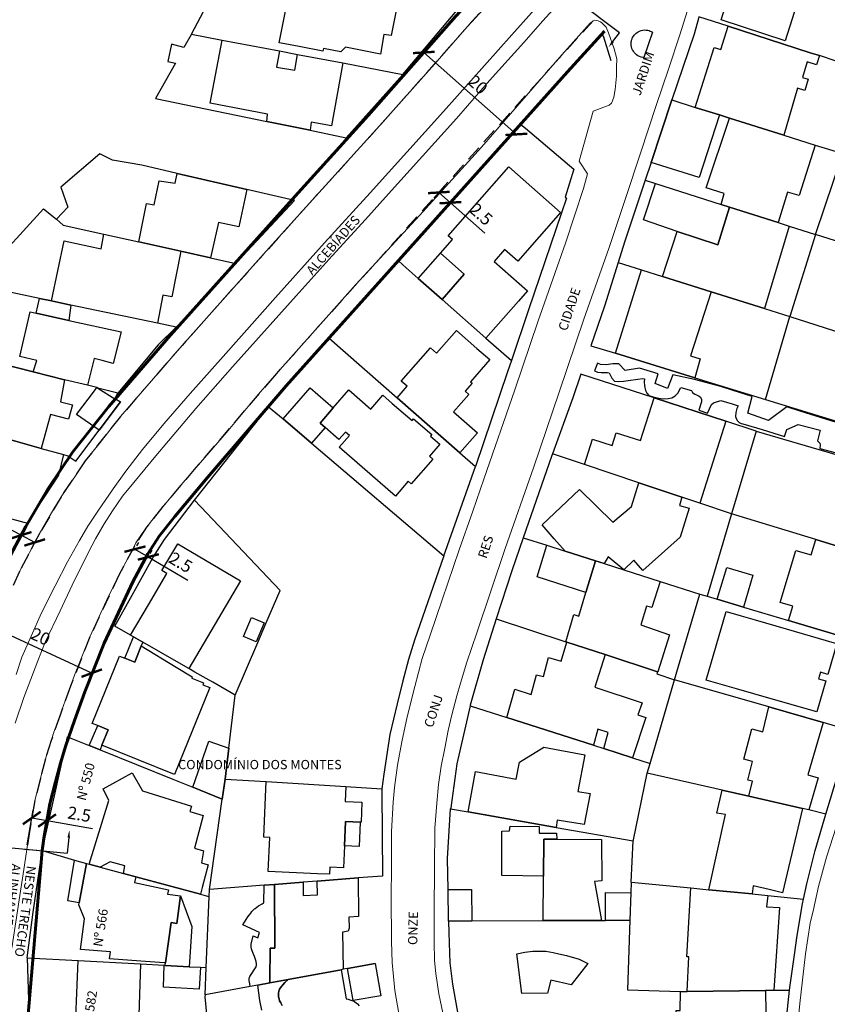
# Model space of a CAD drawing. Units: millimetres. Extents: x 278170 to 280769, y 1668797 to 1671580.
# Drawn here: x 278556 to 278686, y 1669004 to 1669163 of the extents above; entities that cross this region are included whole.
import ezdxf

# ---------------------------------------------------------------- set-up
doc = ezdxf.new("R2010")
doc.units = ezdxf.units.MM
doc.header["$MEASUREMENT"] = 0
doc.header["$PDMODE"] = 2
doc.header["$PDSIZE"] = 2
doc.linetypes.add('CONTINUO', pattern=[0])
doc.linetypes.add('DASHED2', pattern=[0.375, 0.25, -0.125])
for name, color, linetype in [('_cotas', 7, 'Continuous'), ('_meio fio', 7, 'DASHED2'), ('_textos', 7, 'Continuous'), ('Edificacoes', 2, 'Continuous'), ('Escadaria_Rampa', 8, 'Continuous'), ('Muro_Grade', 8, 'Continuous'), ('Topon_de_Vias', 7, 'Continuous'), ('Topon_Diversos', 7, 'Continuous')]:
    doc.layers.add(name, color=color, linetype=linetype)
for name, color, linetype, lineweight in [('_traçado viário outros', 7, 'Continuous', 60), ('Pavimentacao_Asfaltica_Mfio', 10, 'Continuous', 13), ('Pavimentacao_Nao_Asfaltica_Mfio', 10, 'Continuous', 13), ('Pavimentacao_Nao_Asfaltica_S_Mfio', 10, 'Continuous', 15), ('Separ_Fisico_Canteiro_Mureta', 10, 'Continuous', 15)]:
    doc.layers.add(name, color=color, linetype=linetype, lineweight=lineweight)
doc.styles.add('Arial', font='arial.ttf', dxfattribs={"height": 1.5})
doc.styles.get("Standard").update_dxf_attribs({"font": 'arial.ttf'})
doc.dimstyles.new('AEROS UPV', dxfattribs={"dimtxt": 2, "dimasz": 2.5, "dimexe": 1.25, "dimexo": 0.625, "dimtad": 1, "dimdsep": 46, "dimtxsty": 'Standard', "dimblk": 'ARCHTICK', "dimcen": 2.5, "dimadec": 0, "dimazin": 0, "dimtfac": 1, "dimtmove": 0, "dimatfit": 3, "dimfxl": 1, "dimtzin": 0, "dimarcsym": 0})

# ---------------------------------------------------------------- blocks, each defined once
blk = doc.blocks.new('_ArchTick')
at = {"color": 0, "linetype": 'Continuous', "const_width": 0.15}
blk.add_lwpolyline([(-0.5, -0.5), (0.5, 0.5)], dxfattribs=at)
blk = doc.blocks.new('*D14')
at = {"color": 0, "lineweight": -2, "transparency": 16777216}
for p, q in [((278556.96, 1669029.46), (278557.93, 1669035.07)), ((278559.42, 1669029.04), (278560.39, 1669034.64)), ((278557.71, 1669033.83), (278560.18, 1669033.41)), ((278560.18, 1669033.41), (278567.51, 1669032.14))]:
    blk.add_line(p, q, dxfattribs=at)
at = {"layer": 'Defpoints', "color": 0, "linetype": 'CONTINUO', "transparency": 16777216}
for p in [(278560.18, 1669033.41), (278556.85, 1669028.85), (278559.31, 1669028.42)]:
    blk.add_point(p, dxfattribs=at)
at = {"color": 0, "linetype": 'CONTINUO', "lineweight": -2, "transparency": 16777216, "xscale": 2.5, "yscale": 2.5, "zscale": 2.5}
for p, rotation in [((278557.71, 1669033.83), 170.1584024277967), ((278560.18, 1669033.41), 350.1584024277967)]:
    blk.add_blockref('_ArchTick', p, dxfattribs=dict(at, rotation=rotation))
at = {"color": 0, "linetype": 'CONTINUO', "transparency": 16777216, "insert": (278565.36, 1669034.18), "char_height": 2, "attachment_point": 5, "rotation": 350.1584}
blk.add_mtext('2.5', dxfattribs=at)
blk = doc.blocks.new('*D103')
at = {"layer": '_cotas', "color": 0, "lineweight": -2, "transparency": 16777216}
for p, q in [((278624.5, 1669136.06), (278622.75, 1669134.08)), ((278623.58, 1669135.01), (278625.45, 1669133.36)), ((278626.37, 1669134.4), (278624.62, 1669132.42)), ((278625.45, 1669133.36), (278631.02, 1669128.43))]:
    blk.add_line(p, q, dxfattribs=at)
at = {"layer": 'Defpoints', "color": 0, "linetype": 'CONTINUO', "transparency": 16777216}
for p in [(278624.92, 1669136.53), (278626.79, 1669134.87), (278625.45, 1669133.36)]:
    blk.add_point(p, dxfattribs=at)
at = {"layer": '_cotas', "color": 0, "linetype": 'CONTINUO', "lineweight": -2, "transparency": 16777216, "xscale": 2.5, "yscale": 2.5, "zscale": 2.5}
for p, rotation in [((278623.58, 1669135.01), 138.5104342664248), ((278625.45, 1669133.36), 318.5104342664249)]:
    blk.add_blockref('_ArchTick', p, dxfattribs=dict(at, rotation=rotation))
at = {"layer": '_cotas', "color": 0, "linetype": 'CONTINUO', "transparency": 16777216, "insert": (278630.26, 1669131.3), "char_height": 2, "attachment_point": 5, "rotation": 318.5104}
blk.add_mtext('2.5', dxfattribs=at)
blk = doc.blocks.new('*D754')
at = {"layer": '_cotas', "color": 0, "lineweight": -2, "transparency": 16777216}
for p, q in [((278620.53, 1669157.66), (278619.9, 1669157.66)), ((278621.15, 1669157.66), (278636.13, 1669144.41)), ((278635.51, 1669144.41), (278634.88, 1669144.41))]:
    blk.add_line(p, q, dxfattribs=at)
at = {"layer": 'Defpoints', "color": 0, "linetype": 'CONTINUO', "transparency": 16777216}
for p in [(278621.15, 1669157.66), (278636.13, 1669144.41), (278636.13, 1669144.41)]:
    blk.add_point(p, dxfattribs=at)
at = {"layer": '_cotas', "color": 0, "linetype": 'CONTINUO', "lineweight": -2, "transparency": 16777216, "xscale": 2.5, "yscale": 2.5, "zscale": 2.5}
for p, rotation in [((278621.15, 1669157.66), 138.5104342579309), ((278636.13, 1669144.41), 318.510434257931)]:
    blk.add_blockref('_ArchTick', p, dxfattribs=dict(at, rotation=rotation))
at = {"layer": '_cotas', "color": 0, "linetype": 'CONTINUO', "transparency": 16777216, "insert": (278629.73, 1669152.26), "char_height": 2, "attachment_point": 5, "rotation": 318.5104}
blk.add_mtext('20', dxfattribs=at)
blk = doc.blocks.new('*D104')
at = {"layer": '_cotas', "color": 0, "lineweight": -2, "transparency": 16777216}
for p, q in [((278548.99, 1669065.08), (278548.73, 1669064.51)), ((278567.41, 1669057.26), (278549.25, 1669065.64)), ((278567.15, 1669056.69), (278566.88, 1669056.13))]:
    blk.add_line(p, q, dxfattribs=at)
at = {"layer": 'Defpoints', "color": 0, "linetype": 'CONTINUO', "transparency": 16777216}
for p in [(278549.25, 1669065.64), (278549.25, 1669065.64), (278567.41, 1669057.26)]:
    blk.add_point(p, dxfattribs=at)
at = {"layer": '_cotas', "color": 0, "linetype": 'CONTINUO', "lineweight": -2, "transparency": 16777216, "xscale": 2.5, "yscale": 2.5, "zscale": 2.5}
for p, rotation in [((278549.25, 1669065.64), 155.2155305797648), ((278567.41, 1669057.26), 335.2155305797648)]:
    blk.add_blockref('_ArchTick', p, dxfattribs=dict(at, rotation=rotation))
at = {"layer": '_cotas', "color": 0, "linetype": 'CONTINUO', "transparency": 16777216, "insert": (278559.02, 1669062.95), "char_height": 2, "attachment_point": 5, "rotation": 335.2155}
blk.add_mtext('20', dxfattribs=at)
blk = doc.blocks.new('*D755')
at = {"layer": '_cotas', "color": 0, "lineweight": -2, "transparency": 16777216}
for p, q in [((278555.98, 1669079.56), (278549.39, 1669083.02)), ((278555.88, 1669079.37), (278555.4, 1669078.45)), ((278558.19, 1669078.4), (278555.98, 1669079.56)), ((278558.1, 1669078.21), (278557.61, 1669077.29))]:
    blk.add_line(p, q, dxfattribs=at)
at = {"layer": 'Defpoints', "color": 0, "linetype": 'CONTINUO', "transparency": 16777216}
for p in [(278555.98, 1669079.56), (278556.17, 1669079.93), (278558.39, 1669078.76)]:
    blk.add_point(p, dxfattribs=at)
at = {"layer": '_cotas', "color": 0, "linetype": 'CONTINUO', "lineweight": -2, "transparency": 16777216, "xscale": 2.5, "yscale": 2.5, "zscale": 2.5}
for p, rotation in [((278555.98, 1669079.56), 152.2643754442652), ((278558.19, 1669078.4), 332.2643754442652)]:
    blk.add_blockref('_ArchTick', p, dxfattribs=dict(at, rotation=rotation))
at = {"layer": '_cotas', "color": 0, "linetype": 'CONTINUO', "transparency": 16777216, "insert": (278552.35, 1669083.33), "char_height": 2, "attachment_point": 5, "rotation": 332.2644}
blk.add_mtext('2.5', dxfattribs=at)
blk = doc.blocks.new('*D105')
at = {"layer": '_cotas', "color": 0, "lineweight": -2, "transparency": 16777216}
for p, q in [((278574.73, 1669077.86), (278575.04, 1669078.4)), ((278574.41, 1669077.32), (278576.57, 1669076.05)), ((278576.57, 1669076.05), (278582.98, 1669072.28)), ((278576.88, 1669076.59), (278577.2, 1669077.13))]:
    blk.add_line(p, q, dxfattribs=at)
at = {"layer": 'Defpoints', "color": 0, "linetype": 'CONTINUO', "transparency": 16777216}
for p in [(278574.41, 1669077.32), (278576.57, 1669076.05), (278576.57, 1669076.05)]:
    blk.add_point(p, dxfattribs=at)
at = {"layer": '_cotas', "color": 0, "linetype": 'CONTINUO', "lineweight": -2, "transparency": 16777216, "xscale": 2.5, "yscale": 2.5, "zscale": 2.5}
for p, rotation in [((278574.41, 1669077.32), 149.5572317514586), ((278576.57, 1669076.05), 329.5572317514587)]:
    blk.add_blockref('_ArchTick', p, dxfattribs=dict(at, rotation=rotation))
at = {"layer": '_cotas', "color": 0, "linetype": 'CONTINUO', "transparency": 16777216, "insert": (278581.68, 1669074.95), "char_height": 2, "attachment_point": 5, "rotation": 329.5572}
blk.add_mtext('2.5', dxfattribs=at)

msp = doc.modelspace()

# ---------------------------------------------------------------- linework, layer by layer
at = {"layer": '_meio fio', "ltscale": 10}
msp.add_line((278556.55, 1669028.8), (278558.542, 1669028.604), dxfattribs=at)
for points in [[(278667.669, 1669205.786), (278667.041, 1669205.083), (278657.855, 1669194.978), (278640.693, 1669175.961), (278632.668, 1669166.703), (278628.21, 1669161.864), (278613.981, 1669145.775), (278602.674, 1669133.304), (278582.026, 1669110.272), (278572.084, 1669098.786), (278566.367, 1669091.59), (278562.458, 1669085.798), (278558.908, 1669079.756), (278555.726, 1669073.704), (278550.316, 1669061.988), (278549.005, 1669057.779), (278547.325, 1669051.648), (278545.228, 1669043.771), (278544.143, 1669038.794), (278543.967, 1669037.864)], [(278648.561, 1669162.774), (278642.573, 1669156.209), (278612.936, 1669123.164), (278596.972, 1669105.359), (278584.255, 1669090.505), (278578.923, 1669084.193), (278576.281, 1669080.871), (278574.323, 1669077.817), (278571.814, 1669073.132), (278567.128, 1669063.121), (278563.972, 1669055.141), (278562.281, 1669050.454), (278560.858, 1669046.35), (278559.937, 1669043.402), (278559.11, 1669040.292), (278558.203, 1669036.646), (278557.269, 1669031.263), (278557.007, 1669029.455)]]:
    msp.add_lwpolyline(points, dxfattribs=at)
at = {"layer": '_textos'}
for p, q in [((278652.792, 1669160.81), (278645.862, 1669166.069)), ((278651.734, 1669159.416), (278652.792, 1669160.81)), ((278563.682, 1669030.673), (278563.429, 1669028.112)), ((278553.352, 1669029.116), (278563.43, 1669028.121))]:
    msp.add_line(p, q, dxfattribs=at)
for points in [[(278651.893, 1669159.295), (278651.009, 1669158.46), (278651.575, 1669159.537)], [(278563.483, 1669030.692), (278563.8, 1669031.867), (278563.881, 1669030.653)]]:
    msp.add_solid(points, dxfattribs=at)
at = {"layer": '_traçado viário outros', "linetype": 'ByBlock'}
msp.add_line((278559.402, 1669028.568), (278556.558, 1668995.754), dxfattribs=at)
for points in [[(278665.804, 1669207.451), (278665.184, 1669206.757), (278656.002, 1669196.656), (278638.82, 1669177.617), (278630.804, 1669168.369), (278626.354, 1669163.539), (278612.118, 1669147.443), (278600.817, 1669134.978), (278580.15, 1669111.925), (278570.159, 1669100.382), (278564.349, 1669093.069), (278560.343, 1669087.131), (278556.723, 1669080.972), (278553.483, 1669074.811), (278547.978, 1669062.887), (278546.605, 1669058.482), (278544.912, 1669052.3), (278542.797, 1669044.359), (278541.693, 1669039.293), (278541.469, 1669038.111)], [(278650.408, 1669161.089), (278644.427, 1669154.532), (278614.797, 1669121.495), (278598.852, 1669103.711), (278586.16, 1669088.886), (278580.857, 1669082.608), (278578.317, 1669079.415), (278576.48, 1669076.55), (278574.049, 1669072.011), (278569.425, 1669062.131), (278566.311, 1669054.256), (278564.638, 1669049.62), (278563.233, 1669045.568), (278562.339, 1669042.708), (278561.531, 1669039.669), (278560.65, 1669036.13), (278559.738, 1669030.87), (278559.402, 1669028.568)]]:
    msp.add_lwpolyline(points, dxfattribs=at)
at = {"layer": 'Edificacoes', "flags": 128}
for points in [[(278672.083, 1669175.829), (278674.837, 1669174.956), (278683.641, 1669172.168), (278679.647, 1669159.521), (278669.249, 1669162.962), (278670.222, 1669166.02), (278669.14, 1669166.385)], [(278617.2, 1669167.172), (278615.843, 1669160.403), (278614.689, 1669160.579), (278614.146, 1669157.363), (278608.487, 1669158.493), (278607.735, 1669157.767), (278604.895, 1669158.288), (278604.808, 1669157.869), (278600.976, 1669158.609), (278598.061, 1669159.171), (278597.763, 1669159.229), (278600.031, 1669170.64), (278605.22, 1669169.592), (278612.077, 1669168.206), (278615.224, 1669167.571)], [(278679.419, 1669144.277), (278670.599, 1669147.047), (278669.014, 1669147.545), (278665.075, 1669148.782), (278668.117, 1669158.468), (278669.199, 1669158.128), (278670.38, 1669161.887), (278683.662, 1669157.625), (278685.158, 1669157.145), (278684.698, 1669155.681), (278683.208, 1669156.149), (278682.414, 1669153.622), (278683.361, 1669153.325), (278682.792, 1669151.516), (278681.636, 1669151.879)], [(278656.775, 1669156.831), (278656.566, 1669156.856), (278656.348, 1669156.905), (278656.072, 1669157), (278655.804, 1669157.135), (278655.575, 1669157.289), (278655.412, 1669157.428), (278655.2, 1669157.656), (278655.065, 1669157.843), (278654.94, 1669158.06), (278654.833, 1669158.311), (278654.758, 1669158.573), (278654.717, 1669158.819), (278654.705, 1669159.132), (278654.724, 1669159.356), (278654.759, 1669159.554), (278654.814, 1669159.752), (278654.859, 1669159.878), (278654.945, 1669160.07), (278655.068, 1669160.282), (278655.181, 1669160.439), (278655.303, 1669160.582), (278655.404, 1669160.684), (278655.521, 1669160.788), (278655.682, 1669160.907), (278655.844, 1669161.008), (278656.071, 1669161.119), (278656.312, 1669161.205), (278656.595, 1669161.268), (278656.879, 1669161.294), (278657.109, 1669161.288), (278657.375, 1669161.252), (278657.598, 1669161.196), (278657.78, 1669161.13), (278657.951, 1669161.053), (278658.16, 1669160.932)], [(278595.728, 1669146.503), (278595.874, 1669147.685), (278586.572, 1669149.465), (278588.542, 1669159.671), (278597.817, 1669157.905), (278597.333, 1669155.3), (278600.264, 1669154.822), (278600.732, 1669157.35), (278608.047, 1669155.957), (278606.19, 1669145.807), (278602.937, 1669146.399), (278602.755, 1669145.064)], [(278661.295, 1669149.97), (278665.075, 1669148.782), (278669.014, 1669147.545), (278665.713, 1669137.435), (278657.955, 1669139.875)], [(278670.599, 1669147.047), (278679.419, 1669144.277), (278684.497, 1669142.682), (278681.901, 1669134.532), (278680.027, 1669135.061), (278678.471, 1669130.144), (278670.594, 1669132.644), (278669.241, 1669133.073), (278669.744, 1669134.87), (278666.813, 1669135.754)], [(278586.609, 1669124.454), (278581.842, 1669125.511), (278575.015, 1669127.023), (278576.26, 1669133.233), (278577.509, 1669133), (278578.313, 1669136.916), (278580.921, 1669136.493), (278581.261, 1669138.082), (278592.523, 1669135.49), (278591.221, 1669129.439), (278587.936, 1669130.172)], [(278631.195, 1669111.445), (278624.101, 1669117.7), (278627.699, 1669121.782), (278623.841, 1669125.184), (278625.779, 1669127.382), (278625.084, 1669127.995), (278634.918, 1669139.148), (278643.292, 1669131.764), (278636.367, 1669123.91), (278634.222, 1669125.801), (278632.518, 1669123.868), (278637.937, 1669119.09), (278636.467, 1669117.424)], [(278658.625, 1669136.443), (278669.241, 1669133.073), (278670.594, 1669132.644), (278668.709, 1669126.522), (278662.144, 1669128.701), (278656.693, 1669130.595)], [(278676.264, 1669116.244), (278667.648, 1669118.952), (278659.8, 1669121.42), (278662.144, 1669128.701), (278668.709, 1669126.522), (278670.594, 1669132.644), (278678.471, 1669130.144), (278680.261, 1669129.576)], [(278581.842, 1669125.511), (278580.366, 1669118.13), (278578.934, 1669118.409), (278578.057, 1669113.86), (278564.045, 1669116.807), (278560.898, 1669117.469), (278562.973, 1669127.163), (278568.931, 1669125.903), (278569.386, 1669128.27), (278575.015, 1669127.023)], [(278624.101, 1669117.7), (278620.246, 1669121.1), (278623.841, 1669125.184), (278627.699, 1669121.782)], [(278667.648, 1669118.952), (278664.312, 1669108.563), (278665.856, 1669108.096), (278664.987, 1669105.043), (278652.164, 1669108.991), (278656.387, 1669122.492), (278659.8, 1669121.42)], [(278558.936, 1669117.881), (278560.898, 1669117.469), (278564.045, 1669116.807), (278563.696, 1669114.323), (278558.4, 1669115.481)], [(278566.728, 1669103.839), (278563.024, 1669104.715), (278557.937, 1669105.993), (278558.516, 1669107.857), (278555.779, 1669108.499), (278557.443, 1669115.69), (278558.4, 1669115.481), (278563.696, 1669114.323), (278572.167, 1669112.47), (278570.883, 1669107.36), (278569.098, 1669107.809), (278567.807, 1669108.133)], [(278629.752, 1669109.798), (278631.835, 1669107.973), (278628.7, 1669104.393), (278628.984, 1669104.144), (278627.85, 1669102.849), (278628.417, 1669102.352), (278625.958, 1669099.545), (278629.843, 1669096.142), (278626.996, 1669092.892), (278616.833, 1669101.796), (278618.467, 1669103.661), (278617.508, 1669104.501), (278622.235, 1669109.896), (278623.224, 1669109.03), (278626.439, 1669112.7)], [(278546.192, 1669097.263), (278549.435, 1669108.129), (278557.937, 1669105.993), (278563.024, 1669104.715), (278562.334, 1669101.119), (278564.305, 1669100.64), (278563.653, 1669098.351), (278560.732, 1669099.118), (278559.256, 1669093.616), (278555.088, 1669094.78)], [(278568.601, 1669096.562), (278564.93, 1669099.084), (278567.852, 1669102.923), (278568.257, 1669103.455), (278568.398, 1669103.366), (278571.153, 1669101.629), (278572.055, 1669101.139)], [(278602.949, 1669094.449), (278598.408, 1669098.389), (278602.78, 1669103.427), (278606.506, 1669100.194), (278604.354, 1669097.72), (278605.171, 1669097.01)], [(278616.043, 1669100.888), (278619.24, 1669098.107), (278619.504, 1669098.411), (278622.451, 1669095.847), (278622.231, 1669095.595), (278623.737, 1669094.285), (278622.05, 1669092.347), (278622.595, 1669091.873), (278619.12, 1669087.878), (278618.638, 1669088.298), (278616.545, 1669085.891), (278607.471, 1669093.785), (278609.116, 1669095.675), (278608.463, 1669096.243), (278607.424, 1669095.049), (278605.171, 1669097.01), (278604.354, 1669097.72), (278606.506, 1669100.194), (278609, 1669103.06), (278612.558, 1669099.965), (278614.516, 1669102.216)], [(278665.816, 1669084.742), (278662.888, 1669085.726), (278655.919, 1669088.065), (278647.157, 1669091.007), (278648.465, 1669095.119), (278651.653, 1669094.104), (278652.298, 1669096.132), (278656.21, 1669094.887), (278658.405, 1669101.785), (278670.038, 1669098.011)], [(278650.338, 1669074.979), (278648.955, 1669075.419), (278644.002, 1669076.996), (278642.262, 1669078.992), (278640.305, 1669081.238), (278646.365, 1669086.939), (278651.733, 1669081.683), (278654.768, 1669084.236), (278655.919, 1669088.065), (278662.888, 1669085.726), (278662.512, 1669084.389), (278664.062, 1669083.931), (278662.655, 1669079.235), (278656.601, 1669073.861), (278655.116, 1669075.51), (278653.496, 1669073.974), (278650.999, 1669076.065)], [(278574.166, 1669063.138), (278573.701, 1669063.402), (278576.613, 1669068.327), (278579.588, 1669073.36), (278578.775, 1669073.841), (278581.349, 1669078.193), (278591.497, 1669072.193), (278583.112, 1669058.011), (278581.493, 1669058.938), (278575.662, 1669062.279)], [(278648.955, 1669075.419), (278647.39, 1669070.32), (278639.493, 1669072.851), (278641.049, 1669077.936), (278644.002, 1669076.996)], [(278684.578, 1669078.862), (278688.246, 1669077.743), (278687.795, 1669076.237), (278691.855, 1669075.02), (278691.506, 1669073.855), (278694.894, 1669072.84), (278692.451, 1669064.687), (278688.643, 1669065.828), (278687.925, 1669063.429), (278680.182, 1669065.749), (278680.882, 1669068.085), (278678.807, 1669068.707), (278681.327, 1669077.121), (278683.832, 1669076.371)], [(278646.214, 1669066.488), (278647.39, 1669070.32), (278648.955, 1669075.419), (278650.338, 1669074.979), (278653.496, 1669073.974), (278659.383, 1669072.101), (278658.041, 1669067.848), (278657.194, 1669068.107), (278656.286, 1669065.064), (278660.881, 1669063.464), (278659.028, 1669057.475), (278658.982, 1669057.49), (278650.472, 1669060.268), (278644.293, 1669062.285), (278644.151, 1669062.332), (278645.403, 1669066.746)], [(278668.608, 1669069.217), (278670.183, 1669074.37), (278674.403, 1669073.081), (278672.89, 1669067.934)], [(278672.484, 1669066.529), (278674.794, 1669065.862), (278679.797, 1669064.415), (278687.561, 1669062.17), (278687.995, 1669062.045), (278686.553, 1669057.06), (278685.314, 1669057.418), (278685.004, 1669056.346), (278686.198, 1669056.001), (278684.744, 1669050.972), (278677.36, 1669053.107), (278671.762, 1669054.725), (278666.862, 1669056.142), (278670.068, 1669067.228)], [(278595.339, 1669065.38), (278594.044, 1669062.318), (278591.968, 1669063.196), (278593.263, 1669066.258)], [(278574.367, 1669059.029), (278572.766, 1669059.676), (278574.166, 1669063.138), (278575.662, 1669062.279), (278575.436, 1669061.673)], [(278569.069, 1669045.606), (278570.074, 1669048.091), (278568.399, 1669048.769), (278567.502, 1669049.131), (278571.908, 1669060.023), (278572.766, 1669059.676), (278574.367, 1669059.029), (278575.436, 1669061.673), (278581.073, 1669058.206), (278583.664, 1669056.638), (278583.589, 1669056.443), (278585.488, 1669055.675), (278585.373, 1669055.392), (278586.52, 1669054.928), (278580.825, 1669040.85)], [(278643.385, 1669059.191), (278644.293, 1669062.285), (278650.472, 1669060.268), (278648.85, 1669055.007), (278656.476, 1669052.467), (278655.791, 1669050.5), (278657.102, 1669050.055), (278654.912, 1669043.574), (278650.288, 1669045.051), (278650.965, 1669047.677), (278649.303, 1669048.201), (278648.594, 1669045.592), (278634.568, 1669050.073), (278635.882, 1669054.661), (278638.498, 1669053.802), (278639.403, 1669057.009), (278640.511, 1669056.716), (278641.318, 1669059.802)], [(278683.475, 1669035.15), (278682.439, 1669035.385), (278673.717, 1669037.364), (278674.361, 1669039.769), (278673.581, 1669039.931), (278674.354, 1669042.981), (278672.934, 1669043.346), (278674.235, 1669048.252), (278676.006, 1669047.775), (278676.98, 1669051.79), (278685.746, 1669049.259), (278683.304, 1669040.802), (278684.968, 1669040.321)], [(278568.399, 1669048.769), (278570.074, 1669048.091), (278569.069, 1669045.606), (278568.762, 1669044.846), (278567.016, 1669045.551)], [(278588.532, 1669036.865), (278583.764, 1669038.79), (278586.381, 1669046.266), (278589.586, 1669045.1), (278588.993, 1669040.129)], [(278642.541, 1669032.302), (278628.303, 1669034.805), (278629.521, 1669041.34), (278636.086, 1669040.099), (278636.652, 1669042.855), (278640.56, 1669045.28), (278647.204, 1669044.019), (278646.075, 1669038.105), (278648.081, 1669037.781), (278647.09, 1669032.764), (278642.716, 1669033.498)], [(278585.306, 1669022.576), (278585.013, 1669021.477), (278574.546, 1669024.321), (278572.527, 1669024.869), (278572.792, 1669026.112), (278570.415, 1669026.759), (278568.782, 1669025.887), (278566.999, 1669026.371), (278570.167, 1669036.661), (278569.283, 1669038.527), (278573.982, 1669041.113), (278575.619, 1669038.203), (278583.531, 1669035.761), (278583.275, 1669034.891), (278585.438, 1669034.217), (278584.049, 1669028.919), (278585.508, 1669028.516), (278585.187, 1669026.577), (278586.28, 1669026.24)], [(278603.949, 1669024.806), (278595.99, 1669025.147), (278596.227, 1669030.676), (278595.24, 1669030.718), (278595.521, 1669037.27), (278595.625, 1669039.71), (278608.526, 1669038.896), (278608.422, 1669036.482), (278611.127, 1669036.366), (278610.989, 1669033.162), (278610.866, 1669033.167), (278608.473, 1669033.27), (278608.303, 1669029.297), (278608.151, 1669025.75), (278605.948, 1669025.844), (278605.9, 1669024.722)], [(278682.439, 1669035.385), (278679.2, 1669021.727), (278677.028, 1669022.243), (278674.466, 1669022.851), (278674.286, 1669021.536), (278667.264, 1669022.227), (278669.942, 1669034.373), (278668.55, 1669034.611), (278669.431, 1669038.336), (278673.717, 1669037.364)], [(278608.303, 1669029.297), (278608.473, 1669033.27), (278610.866, 1669033.167), (278610.697, 1669029.194)], [(278642.542, 1669031.355), (278642.64, 1669031.355), (278642.692, 1669030.377), (278640.558, 1669030.383), (278640.505, 1669024.435), (278633.789, 1669024.504), (278633.775, 1669031.698), (278635.042, 1669031.73), (278635.1, 1669032.522), (278639.833, 1669032.424), (278639.825, 1669031.35)], [(278640.439, 1669017.22), (278640.505, 1669024.435), (278640.558, 1669030.383), (278642.692, 1669030.377), (278649.888, 1669030.354), (278649.948, 1669023.644), (278648.791, 1669023.568), (278649.883, 1669017.262)], [(278566.587, 1669026.483), (278565.369, 1669020.111), (278563.522, 1669020.445), (278564.629, 1669027.015)], [(278579.148, 1669010.398), (278575.346, 1669010.68), (278570.304, 1669011.053), (278570.436, 1669012.2), (278565.601, 1669012.528), (278566.269, 1669017.49), (278565.307, 1669019.788), (278565.369, 1669020.111), (278566.587, 1669026.483), (278566.999, 1669026.371), (278568.782, 1669025.887), (278572.527, 1669024.869), (278574.546, 1669024.321), (278574.316, 1669023.372), (278579.818, 1669022.207), (278579.67, 1669021.521), (278581.799, 1669021.226), (278581.159, 1669016.783), (278580.268, 1669016.908), (278579.358, 1669010.383)], [(278610.54, 1669024.125), (278610.602, 1669017.864), (278609.01, 1669017.802), (278609.077, 1669015.986), (278608.915, 1669015.508), (278607.99, 1669015.371), (278608.105, 1669009.346), (278607.758, 1669009.283), (278599.204, 1669007.709), (278596.208, 1669007.158), (278596.216, 1669007.701), (278596.309, 1669012.785), (278597.037, 1669012.761), (278596.993, 1669023.078), (278601.634, 1669023.437), (278601.636, 1669021.276), (278603.923, 1669021.395), (278603.898, 1669023.612)], [(278596.993, 1669023.078), (278597.037, 1669012.761), (278596.309, 1669012.785), (278596.216, 1669007.701), (278596.208, 1669007.158), (278594.3, 1669006.807), (278593.026, 1669006.572), (278592.989, 1669007.02), (278592.881, 1669007.562), (278592.901, 1669007.908), (278592.951, 1669008.048), (278593.006, 1669008.202), (278594.003, 1669009.739), (278594.045, 1669009.874), (278594.071, 1669009.99), (278594.079, 1669010.144), (278594.088, 1669010.225), (278594.023, 1669010.591), (278593.994, 1669010.771), (278593.764, 1669011.428), (278593.611, 1669011.804), (278593.37, 1669012.325), (278593.247, 1669012.638), (278593.193, 1669012.951), (278593.193, 1669013.32), (278593.202, 1669013.389), (278593.551, 1669014.748), (278594.283, 1669014.452), (278594.581, 1669015.322), (278591.884, 1669016.519), (278592.67, 1669017.811), (278593.137, 1669018.412), (278593.346, 1669018.71), (278593.572, 1669018.982), (278593.744, 1669019.133), (278593.852, 1669019.202), (278594.388, 1669019.626), (278594.966, 1669019.955), (278595.176, 1669020.033), (278595.284, 1669020.084), (278595.291, 1669022.947)], [(278625.158, 1669017.151), (278625.073, 1669022.275), (278628.874, 1669022.279), (278628.903, 1669017.167)], [(278654.475, 1669017.283), (278650.567, 1669017.265), (278650.545, 1669021.797), (278654.627, 1669021.722)], [(278677.797, 1669005.949), (278676.438, 1669005.93), (278663.791, 1669005.751), (278664.009, 1669011.363), (278663.71, 1669011.362), (278664.379, 1669022.511), (278667.264, 1669022.227), (278674.286, 1669021.536), (278676.801, 1669021.289), (278676.6, 1669019.457), (278678.708, 1669019.361)], [(278583.16, 1669009.773), (278579.305, 1669009.987), (278579.358, 1669010.383), (278580.268, 1669016.908), (278581.159, 1669016.783), (278581.799, 1669021.226), (278583.617, 1669016.281)], [(278647.711, 1669010.29), (278644.969, 1669006.817), (278641.723, 1669007.613), (278641.139, 1669005.502), (278636.997, 1669005.422), (278636.221, 1669011.87), (278637.485, 1669012.121), (278638.79, 1669012.287), (278639.809, 1669012.301), (278640.883, 1669012.271), (278642.056, 1669012.093), (278642.99, 1669011.865), (278644.215, 1669011.584), (278646.263, 1669010.996)], [(278574.85, 1668996.958), (278564.607, 1668996.333), (278565.241, 1669010.767), (278575.311, 1669010.209)], [(278584.819, 1669006.113), (278579.053, 1669006.438), (278579.118, 1669009.997), (278579.305, 1669009.987), (278583.16, 1669009.773), (278585.017, 1669009.67)], [(278613.287, 1669010.3), (278614.199, 1669005.077), (278609.703, 1669004.292), (278608.799, 1669009.474)], [(278672.956, 1668988.861), (278669.732, 1668988.447), (278663.107, 1668987.598), (278662.962, 1668993.099), (278662.184, 1668993.101), (278661.991, 1669002.695), (278662.642, 1669002.71), (278662.672, 1669005.774), (278663.568, 1669005.746), (278663.791, 1669005.751), (278676.438, 1669005.93), (278676.47, 1669002.308), (278674.849, 1669002.286), (278674.84, 1668997.215), (278672.867, 1668997.126), (278674.884, 1668995.297), (278672.771, 1668992.914)]]:
    msp.add_lwpolyline(points, close=True, dxfattribs=at)
for points in [[(278598.214, 1669003.495), (278597.999, 1669003.908), (278597.823, 1669004.248), (278597.74, 1669004.564), (278597.661, 1669004.907), (278597.658, 1669005.175), (278597.655, 1669005.473), (278597.699, 1669005.833), (278597.807, 1669006.141), (278598.058, 1669006.51), (278598.348, 1669006.839), (278598.639, 1669007.187), (278599.204, 1669007.709), (278607.758, 1669009.283), (278608.606, 1669004.552), (278608.932, 1669004.506), (278609.347, 1669004.356), (278609.589, 1669004.266), (278609.703, 1669004.292), (278609.99, 1669004.091), (278610.429, 1669003.785), (278610.712, 1669003.463)], [(278594.921, 1669002.75), (278594.619, 1669004.278), (278594.3, 1669006.807), (278596.208, 1669007.158), (278599.204, 1669007.709), (278598.639, 1669007.187), (278598.348, 1669006.839), (278598.058, 1669006.51), (278597.807, 1669006.141), (278597.699, 1669005.833), (278597.655, 1669005.473), (278597.658, 1669005.175), (278597.661, 1669004.907), (278597.74, 1669004.564), (278597.823, 1669004.248), (278597.999, 1669003.908), (278598.214, 1669003.495)]]:
    msp.add_lwpolyline(points, dxfattribs=at)
at = {"layer": 'Escadaria_Rampa', "flags": 128}
msp.add_lwpolyline([(278688.8, 1669097.536), (278682.067, 1669099.655), (278679.885, 1669100.311), (278676.953, 1669098.146), (278673.607, 1669099.32), (278674.302, 1669102.008), (278671.037, 1669103.054), (278669.21, 1669103.604), (278664.967, 1669104.749), (278661.456, 1669105.497), (278660.609, 1669103.31), (278658.577, 1669104.1), (278659.064, 1669105.679), (278656.075, 1669106.607), (278653.751, 1669106.211), (278652.714, 1669107.306), (278651.745, 1669107.289), (278650.654, 1669107.147), (278649.739, 1669107.184), (278649.234, 1669107.403), (278648.765, 1669106.14), (278649.239, 1669105.97), (278649.869, 1669105.9), (278650.865, 1669105.904), (278651.158, 1669105.858), (278651.574, 1669104.972), (278652.003, 1669104.504), (278652.716, 1669104.453), (278653.489, 1669104.479), (278654.196, 1669104.597), (278655.77, 1669104.813), (278656.611, 1669104.901), (278656.839, 1669104.857), (278656.789, 1669104.401), (278656.842, 1669103.736), (278657.046, 1669102.977), (278657.23, 1669102.548), (278657.566, 1669102.178), (278658.254, 1669101.96), (278659.18, 1669101.717), (278659.868, 1669101.652), (278660.669, 1669101.668), (278661.284, 1669101.808), (278661.817, 1669102.108), (278662.282, 1669102.58), (278662.494, 1669102.969), (278662.748, 1669103.437), (278664.454, 1669102.954), (278664.637, 1669102.671), (278664.992, 1669102.392), (278665.282, 1669102.267), (278665.703, 1669102.049), (278665.905, 1669101.879), (278666.096, 1669101.517), (278666.061, 1669101.16), (278665.626, 1669099.78), (278667.081, 1669099.313), (278667.401, 1669100.001), (278667.706, 1669100.702), (278668.005, 1669101.002), (278669.195, 1669101.375), (278671.025, 1669100.835), (278672.016, 1669100.521), (278671.813, 1669100.053), (278671.621, 1669099.434), (278671.613, 1669098.79), (278671.688, 1669098.437), (278671.884, 1669098.054), (278672.159, 1669097.814), (278672.496, 1669097.666), (278672.783, 1669097.576), (278675.906, 1669096.668), (278679.542, 1669095.525), (278679.901, 1669096.663), (278681.72, 1669097.493), (278685.268, 1669096.569), (278684.874, 1669094.819), (278685.229, 1669094.442), (278685.272, 1669094.146), (278685.208, 1669093.61), (278688.69, 1669092.652)], dxfattribs=at)
at = {"layer": 'Muro_Grade', "flags": 128}
for points in [[(278583.572, 1669160.617), (278589.933, 1669172.679)], [(278617.736, 1669154.112), (278627.111, 1669165.169)], [(278665.659, 1669163.402), (278665.592, 1669163.174), (278664.886, 1669160.632), (278661.295, 1669149.97)], [(278693.68, 1669154.411), (278687.738, 1669156.317), (278685.158, 1669157.145), (278683.662, 1669157.625), (278670.38, 1669161.887), (278665.659, 1669163.402)], [(278583.572, 1669160.617), (278582.297, 1669158.461), (278580.33, 1669158.991), (278579.727, 1669156.171), (278580.99, 1669155.951), (278577.739, 1669150.186), (278595.728, 1669146.503), (278602.755, 1669145.064), (278608.58, 1669143.872), (278617.736, 1669154.112)], [(278583.572, 1669160.617), (278588.542, 1669159.671), (278597.817, 1669157.905), (278600.732, 1669157.35), (278608.047, 1669155.957), (278617.736, 1669154.112)], [(278651.449, 1669156.303), (278650.214, 1669160.279), (278649.774, 1669160.438), (278647.208, 1669157.644), (278647.118, 1669157.528), (278646.991, 1669157.387), (278643.526, 1669153.375), (278636.875, 1669146.026), (278637.613, 1669145.402), (278645.438, 1669138.782), (278644.005, 1669134.249), (278644.246, 1669134.115), (278643.428, 1669131.718), (278638.069, 1669116.011), (278635.317, 1669107.811)], [(278661.295, 1669149.97), (278657.955, 1669139.875), (278656.942, 1669136.978)], [(278661.295, 1669149.97), (278665.075, 1669148.782), (278669.014, 1669147.545), (278670.599, 1669147.047), (278679.419, 1669144.277), (278684.497, 1669142.682), (278688.93, 1669141.29)], [(278590.737, 1669123.54), (278591.808, 1669124.71), (278600.206, 1669133.721), (278592.523, 1669135.49), (278581.261, 1669138.082), (278575.517, 1669139.404), (278570.767, 1669140.241), (278568.71, 1669141.285), (278562.431, 1669135.856), (278563.539, 1669132.637), (278561.734, 1669130.715)], [(278684.525, 1669128.222), (278688.93, 1669141.29)], [(278656.942, 1669136.978), (278653.602, 1669126.988), (278652.586, 1669123.687)], [(278656.942, 1669136.978), (278658.625, 1669136.443), (278669.241, 1669133.073), (278670.594, 1669132.644), (278678.471, 1669130.144), (278680.261, 1669129.576), (278684.525, 1669128.222)], [(278550.222, 1669122.096), (278559.632, 1669132.351), (278561.734, 1669130.715)], [(278561.734, 1669130.715), (278562.779, 1669129.734), (278569.386, 1669128.27), (278575.015, 1669127.023), (278581.842, 1669125.511), (278586.609, 1669124.454), (278590.737, 1669123.54)], [(278684.525, 1669128.222), (278680.376, 1669114.951)], [(278708.593, 1669105.885), (278712.693, 1669119.305), (278709.3, 1669120.379), (278697.131, 1669124.231), (278684.525, 1669128.222)], [(278605.816, 1669111.447), (278617.085, 1669123.886), (278618.285, 1669122.828), (278620.246, 1669121.1), (278624.101, 1669117.7), (278631.195, 1669111.445), (278635.317, 1669107.811)], [(278652.586, 1669123.687), (278650.408, 1669116.613), (278648.183, 1669110.216), (278652.164, 1669108.991), (278664.987, 1669105.043), (278676.46, 1669101.512)], [(278652.586, 1669123.687), (278656.387, 1669122.492), (278659.8, 1669121.42), (278667.648, 1669118.952), (278676.264, 1669116.244), (278680.376, 1669114.951)], [(278590.737, 1669123.54), (278583.543, 1669115.681), (278581.072, 1669113.226)], [(278581.072, 1669113.226), (278578.057, 1669113.86), (278564.045, 1669116.807), (278560.898, 1669117.469), (278558.936, 1669117.881), (278553.618, 1669119)], [(278676.46, 1669101.512), (278680.376, 1669114.951)], [(278680.376, 1669114.951), (278694.362, 1669110.457), (278701.923, 1669108.028), (278708.593, 1669105.885)], [(278581.072, 1669113.226), (278578.183, 1669110.356), (278571.628, 1669102.554)], [(278605.816, 1669111.447), (278596.042, 1669100.318)], [(278605.816, 1669111.447), (278616.833, 1669101.796), (278626.996, 1669092.892), (278629.509, 1669090.691)], [(278571.628, 1669102.554), (278571.398, 1669102.612), (278568.398, 1669103.366), (278568.257, 1669103.455), (278566.728, 1669103.839), (278563.024, 1669104.715), (278557.937, 1669105.993), (278549.435, 1669108.129), (278545.206, 1669109.191)], [(278635.317, 1669107.811), (278634.705, 1669105.987), (278629.509, 1669090.691)], [(278674.947, 1669096.418), (278670.038, 1669098.011), (278658.405, 1669101.785), (278646.585, 1669105.62), (278645.259, 1669101.805), (278641.976, 1669092.747)], [(278676.46, 1669101.512), (278688.259, 1669097.889), (278700.713, 1669094.066), (278704.615, 1669092.868), (278708.593, 1669105.885)], [(278562.825, 1669092.62), (278563.555, 1669092.416), (278564.824, 1669091.555), (278568.601, 1669096.562), (278572.055, 1669101.139), (278571.153, 1669101.629), (278571.628, 1669102.554)], [(278584.019, 1669085.247), (278596.042, 1669100.318)], [(278596.042, 1669100.318), (278598.408, 1669098.389), (278602.949, 1669094.449), (278624.387, 1669076.233)], [(278538.152, 1669099.508), (278545.626, 1669097.422), (278546.192, 1669097.263), (278555.088, 1669094.78), (278559.256, 1669093.616), (278562.825, 1669092.62)], [(278674.947, 1669096.418), (278670.963, 1669083.016)], [(278674.947, 1669096.418), (278703.157, 1669088.126), (278702.353, 1669085.697), (278701.656, 1669083.571), (278698.816, 1669074.518)], [(278562.825, 1669092.62), (278562.018, 1669089.279), (278557.312, 1669082.068), (278557.04, 1669081.521)], [(278641.976, 1669092.747), (278641.878, 1669092.477), (278637.227, 1669079.152)], [(278670.963, 1669083.016), (278665.816, 1669084.742), (278662.888, 1669085.726), (278655.919, 1669088.065), (278647.157, 1669091.007), (278641.976, 1669092.747)], [(278624.387, 1669076.233), (278629.509, 1669090.691)], [(278530.027, 1669088.625), (278536.05, 1669087.149), (278540.851, 1669085.862), (278549.214, 1669083.62), (278551.853, 1669082.912), (278553.231, 1669082.543), (278557.04, 1669081.521)], [(278590.614, 1669053.714), (278587.008, 1669055.78), (278585.908, 1669056.409), (278584.12, 1669057.434), (278583.112, 1669058.011), (278581.493, 1669058.938), (278575.662, 1669062.279), (278574.166, 1669063.138), (278573.701, 1669063.402), (278571.154, 1669064.86), (278573.949, 1669069.884), (278577.289, 1669075.896), (278579.197, 1669078.884), (278584.019, 1669085.247)], [(278590.614, 1669053.714), (278594.284, 1669062.214), (278595.602, 1669065.267), (278597.905, 1669070.601), (278584.019, 1669085.247)], [(278670.963, 1669083.016), (278666.994, 1669069.7)], [(278698.816, 1669074.518), (278688.246, 1669077.743), (278684.578, 1669078.862), (278670.963, 1669083.016)], [(278551.305, 1669070.276), (278557.04, 1669081.521)], [(278637.227, 1669079.152), (278635.368, 1669073.826), (278632.857, 1669066.019)], [(278637.227, 1669079.152), (278641.049, 1669077.936), (278644.002, 1669076.996), (278648.955, 1669075.419), (278650.338, 1669074.979), (278653.496, 1669073.974), (278659.383, 1669072.101), (278665.812, 1669070.054)], [(278624.387, 1669076.233), (278619.66, 1669062.583), (278618.671, 1669059.438), (278617.752, 1669056.03), (278616.811, 1669052.298), (278615.639, 1669047.317), (278614.67, 1669040.932), (278614.382, 1669038.527)], [(278661.705, 1669056.2), (278662.339, 1669058.378), (278665.812, 1669070.054)], [(278665.812, 1669070.054), (278666.994, 1669069.7)], [(278666.994, 1669069.7), (278668.608, 1669069.217), (278672.89, 1669067.934), (278680.182, 1669065.749), (278687.925, 1669063.429), (278694.63, 1669061.42)], [(278632.857, 1669066.019), (278630.73, 1669059.409), (278628.662, 1669052.067), (278628.639, 1669051.967)], [(278632.857, 1669066.019), (278644.151, 1669062.332), (278644.293, 1669062.285), (278650.472, 1669060.268), (278658.982, 1669057.49), (278658.866, 1669057.134), (278661.705, 1669056.2)], [(278657.768, 1669042.661), (278661.705, 1669056.2)], [(278690.312, 1669047.94), (278685.746, 1669049.259), (278676.98, 1669051.79), (278661.705, 1669056.2)], [(278588.993, 1669040.129), (278589.586, 1669045.1), (278590.614, 1669053.714)], [(278628.639, 1669051.967), (278626.517, 1669042.573), (278625.505, 1669035.45), (278625.484, 1669035.299)], [(278628.639, 1669051.967), (278634.568, 1669050.073), (278648.594, 1669045.592), (278650.288, 1669045.051), (278654.912, 1669043.574), (278657.768, 1669042.661)], [(278686.185, 1669034.457), (278690.312, 1669047.94)], [(278559.402, 1669028.568), (278561.493, 1669037.907), (278563.516, 1669046.965), (278567.016, 1669045.551), (278568.762, 1669044.846), (278580.522, 1669040.099), (278583.764, 1669038.79), (278588.532, 1669036.865)], [(278657.31, 1669041.086), (278657.768, 1669042.661)], [(278655.048, 1669030.107), (278655.059, 1669030.311), (278657.31, 1669041.086)], [(278686.185, 1669034.457), (278683.475, 1669035.15), (278682.439, 1669035.385), (278673.717, 1669037.364), (278669.431, 1669038.336), (278657.31, 1669041.086)], [(278588.532, 1669036.865), (278588.993, 1669040.129)], [(278588.993, 1669040.129), (278595.625, 1669039.71), (278608.526, 1669038.896), (278614.382, 1669038.527)], [(278614.382, 1669038.527), (278614.354, 1669038.083), (278614.45, 1669024.427), (278610.54, 1669024.125), (278603.898, 1669023.612), (278601.634, 1669023.437), (278596.993, 1669023.078), (278595.291, 1669022.947), (278586.471, 1669022.266)], [(278586.471, 1669022.266), (278588.532, 1669036.865)], [(278625.158, 1669017.151), (278625.073, 1669022.275), (278624.99, 1669027.297), (278625.484, 1669035.299)], [(278625.484, 1669035.299), (278628.303, 1669034.805), (278642.541, 1669032.302), (278655.048, 1669030.107)], [(278682.591, 1669020.72), (278683.112, 1669023.16), (278684.483, 1669028.556), (278686.185, 1669034.457)], [(278654.687, 1669023.464), (278655.048, 1669030.107)], [(278556.958, 1669011.227), (278557.946, 1669018.583), (278559.374, 1669028.443), (278559.402, 1669028.568)], [(278559.402, 1669028.568), (278564.629, 1669027.015), (278566.587, 1669026.483), (278566.999, 1669026.371), (278568.782, 1669025.887), (278572.527, 1669024.869), (278574.546, 1669024.321), (278585.013, 1669021.477), (278586.171, 1669021.162), (278586.421, 1669021.094)], [(278654.687, 1669023.464), (278654.627, 1669021.722), (278654.475, 1669017.283)], [(278654.687, 1669023.464), (278664.379, 1669022.511), (278667.264, 1669022.227), (278674.286, 1669021.536), (278676.801, 1669021.289), (278682.591, 1669020.72)], [(278586.421, 1669021.094), (278586.471, 1669022.266)], [(278585.934, 1669009.631), (278586.421, 1669021.094)], [(278680.35, 1669005.986), (278680.433, 1669006.77), (278681.107, 1669011.663), (278681.563, 1669014.792), (278682.43, 1669019.963), (278682.591, 1669020.72)], [(278625.158, 1669017.151), (278628.903, 1669017.167), (278640.439, 1669017.22), (278649.883, 1669017.262), (278650.567, 1669017.265), (278654.475, 1669017.283)], [(278625.158, 1669017.151), (278625.189, 1669015.253), (278625.343, 1669010.387), (278625.796, 1669006.953), (278627.056, 1669000.013), (278629.281, 1668990.716), (278630.905, 1668985.049), (278631.671, 1668983.111)], [(278654.475, 1669017.283), (278654.088, 1669006.038), (278662.672, 1669005.774), (278663.568, 1669005.746), (278663.791, 1669005.751), (278676.438, 1669005.93), (278677.797, 1669005.949), (278680.35, 1669005.986)], [(278556.958, 1669011.227), (278557.453, 1668995.896)], [(278556.958, 1669011.227), (278565.241, 1669010.767), (278575.311, 1669010.209), (278579.118, 1669009.997), (278579.305, 1669009.987), (278583.16, 1669009.773), (278585.017, 1669009.67), (278585.934, 1669009.631)], [(278613.287, 1669010.3), (278608.799, 1669009.474), (278608.105, 1669009.346), (278607.758, 1669009.283), (278599.204, 1669007.709), (278596.208, 1669007.158), (278594.3, 1669006.807), (278593.026, 1669006.572), (278585.747, 1669005.232)], [(278585.747, 1669005.232), (278585.934, 1669009.631)], [(278678.597, 1668989.584), (278680.35, 1669005.986)], [(278585.747, 1669005.232), (278585.732, 1669004.882), (278586.44, 1668997.666)]]:
    msp.add_lwpolyline(points, dxfattribs=at)
at = {"layer": 'Pavimentacao_Asfaltica_Mfio', "flags": 128}
for points in [[(278680.679, 1668990.401), (278681.971, 1669003.826), (278682.9, 1669011.846), (278683.693, 1669016.816), (278684.192, 1669019.02), (278685.016, 1669022.759), (278686.291, 1669027.505), (278688.424, 1669033.988), (278691.885, 1669045.03), (278696.09, 1669057.526), (278698.268, 1669064.288), (278701.402, 1669075.151), (278705.258, 1669087.45), (278709.689, 1669101.543), (278714.246, 1669116.935), (278718.585, 1669131.551), (278722.676, 1669144.696), (278727.209, 1669159.704), (278732.494, 1669176.679)], [(278663.841, 1669164.424), (278662.566, 1669160.518), (278660.806, 1669155.096), (278658.687, 1669148.893), (278656.292, 1669141.555), (278653.772, 1669134.026), (278651.151, 1669126.09), (278647.07, 1669114.491), (278643.07, 1669102.702), (278638.881, 1669090.463), (278634.34, 1669077.397), (278629.711, 1669063.756), (278628.097, 1669059.016), (278627.076, 1669055.639), (278626.471, 1669053.611), (278625.707, 1669050.487), (278625.111, 1669048), (278624.525, 1669045.144), (278623.983, 1669042.224), (278623.506, 1669039.238), (278623.249, 1669036.229), (278622.943, 1669032.205), (278622.877, 1669025.716), (278622.838, 1669018.732), (278622.831, 1669013.796), (278622.897, 1669010.75), (278623.084, 1669008.65), (278623.591, 1669005.357), (278624.643, 1669000.26)], [(278617.471, 1669000.045), (278616.479, 1669005.936), (278616.004, 1669010.471), (278615.931, 1669013.847), (278615.85, 1669021.104), (278615.913, 1669025.788), (278615.916, 1669031.62), (278616.177, 1669036.399), (278616.386, 1669038.746), (278616.891, 1669042.364), (278617.603, 1669046.15), (278618.455, 1669050.193), (278619.688, 1669055.099), (278620.904, 1669059.609), (278622.157, 1669063.414), (278624.116, 1669069.093), (278626.883, 1669077.198), (278629.061, 1669083.454), (278630.879, 1669088.627), (278635.88, 1669103.103), (278639.657, 1669114.254), (278644.089, 1669126.785), (278646.978, 1669135.676), (278647.656, 1669138.029), (278646.27, 1669140.08), (278648.58, 1669148.166), (278651.145, 1669149.152), (278651.508, 1669149.45), (278651.693, 1669149.839), (278651.897, 1669150.436), (278652.13, 1669151.673), (278652.351, 1669153.839), (278652.339, 1669155.262), (278652.397, 1669156.618), (278651.977, 1669158.263), (278651.046, 1669160.848), (278650.636, 1669161.753), (278649.954, 1669162.454), (278649.714, 1669162.617), (278649.349, 1669162.773)]]:
    msp.add_lwpolyline(points, dxfattribs=at)
at = {"layer": 'Pavimentacao_Nao_Asfaltica_Mfio', "flags": 128}
for points in [[(278632.668, 1669166.703), (278628.21, 1669161.864), (278622.876, 1669155.785), (278613.981, 1669145.775), (278602.674, 1669133.304), (278595.614, 1669125.522), (278582.026, 1669110.272), (278572.084, 1669098.786), (278568.612, 1669094.35), (278566.367, 1669091.59), (278565.009, 1669089.516), (278562.458, 1669085.798), (278561.273, 1669083.856), (278558.908, 1669079.756), (278555.726, 1669073.704)], [(278649.349, 1669162.773), (278649.044, 1669162.854), (278648.811, 1669162.862), (278648.561, 1669162.774), (278648.401, 1669162.641), (278648.291, 1669162.541), (278648.094, 1669162.378), (278643.493, 1669157.265), (278630.498, 1669142.357), (278620.445, 1669131.275), (278610.133, 1669120.137), (278596.972, 1669105.359), (278594.337, 1669102.307)], [(278567.128, 1669063.121), (278564.613, 1669056.916), (278563.332, 1669053.365), (278561.231, 1669047.543), (278559.937, 1669043.402), (278559.11, 1669040.292), (278558.203, 1669036.646), (278557.482, 1669032.733), (278556.532, 1669026.177), (278555.685, 1669020.586), (278554.503, 1669012.746)]]:
    msp.add_lwpolyline(points, dxfattribs=at)
at = {"layer": 'Pavimentacao_Nao_Asfaltica_S_Mfio', "flags": 128}
msp.add_lwpolyline([(278594.337, 1669102.307), (278589.2, 1669096.21), (278581.487, 1669087.312), (278577.675, 1669082.675), (278576.039, 1669080.558), (278574.558, 1669078.338), (278574.087, 1669077.296), (278571.814, 1669073.132), (278569.804, 1669068.981), (278567.128, 1669063.121)], dxfattribs=at)
at = {"layer": 'Separ_Fisico_Canteiro_Mureta', "flags": 128}
for points in [[(278555.193, 1669057.033), (278556.122, 1669059.831), (278557.596, 1669063.26), (278559.283, 1669067.02), (278561.473, 1669071.373), (278563.517, 1669075.276), (278565.44, 1669078.733), (278566.786, 1669081.041), (278568.377, 1669083.442), (278570.881, 1669087.093), (278572.937, 1669089.902), (278575.653, 1669093.445), (278579.089, 1669097.609), (278583.322, 1669102.511), (278588.703, 1669108.463), (278597.158, 1669118.044), (278605.052, 1669126.869), (278612.486, 1669134.943), (278624.329, 1669148.094), (278635.4, 1669160.486), (278647.252, 1669173.841)], [(278644.167, 1669166.985), (278640.422, 1669162.788), (278637.32, 1669159.265), (278631.784, 1669153.146), (278626.465, 1669146.996), (278615.454, 1669134.817), (278611.706, 1669130.666), (278606.297, 1669124.751), (278600.491, 1669118.278), (278590.182, 1669106.782), (278584.265, 1669100.086), (278577.779, 1669092.399), (278574.224, 1669088.115), (278572.412, 1669085.862), (278570.756, 1669083.501), (278569.404, 1669081.402), (278568.013, 1669078.974), (278566.932, 1669076.954), (278564.262, 1669071.507), (278562.285, 1669067.346), (278559.873, 1669062.271), (278558.668, 1669059.271), (278556.403, 1669053.333), (278555.031, 1669049.162)]]:
    msp.add_lwpolyline(points, dxfattribs=at)

# ---------------------------------------------------------------- texts
at = {"layer": '_textos', "char_height": 1.5, "attachment_point": 1}
for s, insert, width, rotation in [('Nº 550', (278564.948, 1669036.906), 6.94247, 75.48704), ('NESTE TRECHO ALINHAMENTO VARIÁVEL', (278558.417, 1669025.969), 27.81959, 262.29054), ('Nº 566', (278567.621, 1669013.142), 6.94247, 81.11245), ('Nº 582', (278565.865, 1668999.919), 6.94247, 81.11245)]:
    msp.add_mtext(s, dxfattribs=dict(at, insert=insert, width=width, rotation=rotation))
at = {"layer": 'Topon_de_Vias', "style": 'Arial'}
for s, rotation, p in [('JARDIM', 71.58985, (278656.191, 1669150.574)), ('ALCEBÍADES', 48.61213, (278603.112, 1669121.548)), ('CIDADE', 71.58985, (278644.277, 1669112.494)), ('RES', 71.58985, (278631.277, 1669075.695)), ('CONJ', 71.58985, (278622.571, 1669048.329)), ('ONZE', 88.76761, (278620.089, 1669013.261))]:
    msp.add_text(s, height=1.5, rotation=rotation, dxfattribs=at).set_placement(p)
at = {"layer": 'Topon_Diversos', "style": 'Arial'}
msp.add_text('CONDOMÍNIO DOS MONTES', height=1.5, dxfattribs=at).set_placement((278581.396, 1669041.715))

# ---------------------------------------------------------------- dimensions: what is measured, and where the dimension line sits
dim = msp.add_aligned_dim(p1=(278556.849, 1669028.847), p2=(278559.313, 1669028.419), distance=5.062, dimstyle='AEROS UPV')
dim.commit()
dim.dimension.update_dxf_attribs({"geometry": '*D14', "text_midpoint": (278565.356, 1669034.179)})
at = {"layer": '_cotas'}
for p1, p2, distance, picture, middle in [((278621.152, 1669157.656), (278636.133, 1669144.407), 0, '*D754', (278629.733, 1669152.265)), ((278624.916, 1669136.528), (278626.789, 1669134.872), -2.021, '*D103', (278630.263, 1669131.299)), ((278558.386, 1669078.763), (278556.173, 1669079.927), 0.416, '*D755', (278552.347, 1669083.329)), ((278574.41, 1669077.319), (278576.565, 1669076.052), 0, '*D105', (278581.684, 1669074.953)), ((278567.409, 1669057.261), (278549.251, 1669065.645), 0, '*D104', (278559.02, 1669062.947))]:
    dim = msp.add_aligned_dim(p1=p1, p2=p2, distance=distance, dimstyle='AEROS UPV', dxfattribs=at)
    dim.commit()
    dim.dimension.update_dxf_attribs({"geometry": picture, "text_midpoint": middle})

doc.saveas('drawing.dxf')
